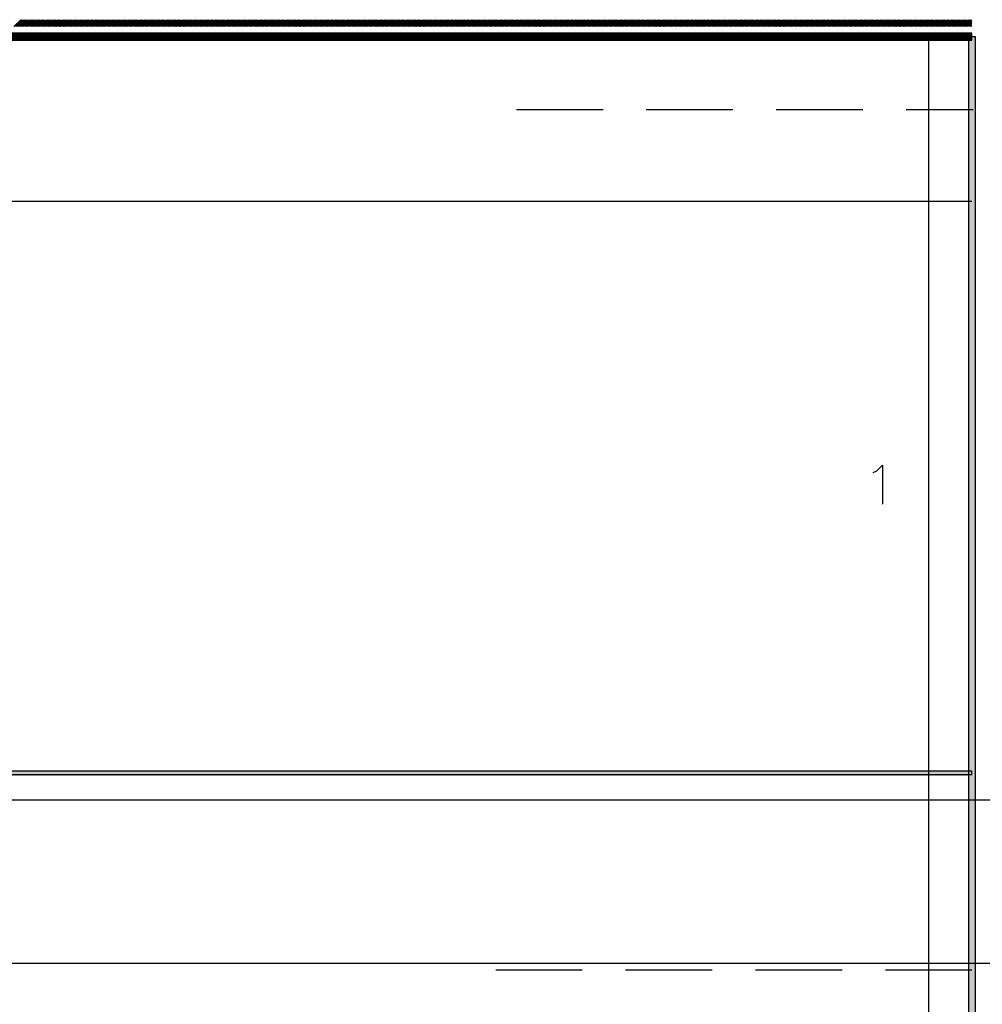
# Model space of a CAD drawing. Units: millimetres. Extents: x 30 to 891, y 3 to 214.
# Drawn here: x 524 to 595, y 142 to 214 of the extents above; entities that cross this region are included whole.
import ezdxf

# ---------------------------------------------------------------- set-up
doc = ezdxf.new("R2010")
doc.units = ezdxf.units.MM
doc.layers.add('blau', color=5, linetype='Continuous')
doc.layers.add('rot-Schraff', color=1, linetype='Continuous')

msp = doc.modelspace()

# ---------------------------------------------------------------- hatches: boundary and pattern name
at = {"layer": 'rot-Schraff', "linetype": 'Continuous'}
h = msp.add_hatch(dxfattribs=at)
h.set_pattern_fill('ANSI31', color=256, scale=0.02, style=0)
h.paths.add_polyline_path([(60.724, 212.785), (60.724, 212.274), (594.071, 212.274), (594.071, 212.785), (60.724, 212.785), (60.724, 212.785)])
for points in [[(593.824, 2.9), (594.335, 2.9), (594.335, 212.52), (593.824, 212.52), (593.824, 2.9), (593.824, 2.9), (593.824, 2.9)], [(55.802, 158.334), (594.071, 158.334), (594.071, 158.687), (55.802, 158.687), (55.802, 158.334)]]:
    msp.add_hatch(color=256, dxfattribs=at).paths.add_polyline_path(points)

# ---------------------------------------------------------------- linework, layer by layer
at = {"layer": 'blau'}
for points in [[(60.706, 212.785), (60.706, 212.274), (594.071, 212.274), (594.071, 212.785), (60.706, 212.785)], [(590.896, 2.9), (590.896, 212.538)], [(593.806, 2.9), (594.318, 2.9), (594.318, 212.538), (593.806, 212.538), (593.806, 2.9)], [(560.663, 207.194), (567.013, 207.194)], [(570.188, 207.194), (576.538, 207.194)], [(579.713, 207.194), (586.063, 207.194)], [(589.238, 207.194), (594.159, 207.194)], [(29.767, 200.473), (594.071, 200.473)], [(586.821, 180.576), (587.086, 180.7), (587.509, 181.123), (587.509, 178.248)], [(55.802, 158.687), (55.802, 158.422), (594.071, 158.422), (594.071, 158.687), (55.802, 158.687)], [(388.842, 156.57), (891.074, 156.57)], [(388.278, 144.593), (890.827, 144.593)], [(565.496, 144.082), (559.146, 144.082)], [(575.021, 144.082), (568.671, 144.082)], [(584.546, 144.082), (578.196, 144.082)], [(594.071, 144.082), (587.721, 144.082)]]:
    msp.add_lwpolyline(points, dxfattribs=at)
at = {"layer": 'rot-Schraff', "linetype": 'Continuous'}
for p, q in [((523.799, 213.274), (524.31, 213.785)), ((523.889, 213.274), (524.4, 213.785)), ((523.979, 213.274), (524.49, 213.785)), ((524.069, 213.274), (524.58, 213.785)), ((524.158, 213.274), (524.669, 213.785)), ((524.248, 213.274), (524.759, 213.785)), ((524.338, 213.274), (524.849, 213.785)), ((524.428, 213.274), (524.939, 213.785)), ((524.518, 213.274), (525.029, 213.785)), ((524.607, 213.274), (525.118, 213.785)), ((524.697, 213.274), (525.208, 213.785)), ((524.787, 213.274), (525.298, 213.785)), ((524.877, 213.274), (525.388, 213.785)), ((524.967, 213.274), (525.478, 213.785)), ((525.056, 213.274), (525.567, 213.785)), ((525.146, 213.274), (525.657, 213.785)), ((525.236, 213.274), (525.747, 213.785)), ((525.326, 213.274), (525.837, 213.785)), ((525.416, 213.274), (525.927, 213.785)), ((525.505, 213.274), (526.016, 213.785)), ((525.595, 213.274), (526.106, 213.785)), ((525.685, 213.274), (526.196, 213.785)), ((525.775, 213.274), (526.286, 213.785)), ((525.865, 213.274), (526.376, 213.785)), ((525.954, 213.274), (526.465, 213.785)), ((526.044, 213.274), (526.555, 213.785)), ((526.134, 213.274), (526.645, 213.785)), ((526.224, 213.274), (526.735, 213.785)), ((526.314, 213.274), (526.825, 213.785)), ((526.403, 213.274), (526.914, 213.785)), ((526.493, 213.274), (527.004, 213.785)), ((526.583, 213.274), (527.094, 213.785)), ((526.673, 213.274), (527.184, 213.785)), ((526.763, 213.274), (527.274, 213.785)), ((526.853, 213.274), (527.364, 213.785)), ((526.942, 213.274), (527.453, 213.785)), ((527.032, 213.274), (527.543, 213.785)), ((527.122, 213.274), (527.633, 213.785)), ((527.212, 213.274), (527.723, 213.785)), ((527.302, 213.274), (527.813, 213.785)), ((527.391, 213.274), (527.902, 213.785)), ((527.481, 213.274), (527.992, 213.785)), ((527.571, 213.274), (528.082, 213.785)), ((527.661, 213.274), (528.172, 213.785)), ((527.751, 213.274), (528.262, 213.785)), ((527.84, 213.274), (528.351, 213.785)), ((527.93, 213.274), (528.441, 213.785)), ((528.02, 213.274), (528.531, 213.785)), ((528.11, 213.274), (528.621, 213.785)), ((528.2, 213.274), (528.711, 213.785)), ((528.289, 213.274), (528.8, 213.785)), ((528.379, 213.274), (528.89, 213.785)), ((528.469, 213.274), (528.98, 213.785)), ((528.559, 213.274), (529.07, 213.785)), ((528.649, 213.274), (529.16, 213.785)), ((528.738, 213.274), (529.249, 213.785)), ((528.828, 213.274), (529.339, 213.785)), ((528.918, 213.274), (529.429, 213.785)), ((529.008, 213.274), (529.519, 213.785)), ((529.098, 213.274), (529.609, 213.785)), ((529.187, 213.274), (529.698, 213.785)), ((529.277, 213.274), (529.788, 213.785)), ((529.367, 213.274), (529.878, 213.785)), ((529.457, 213.274), (529.968, 213.785)), ((529.547, 213.274), (530.058, 213.785)), ((529.636, 213.274), (530.147, 213.785)), ((529.726, 213.274), (530.237, 213.785)), ((529.816, 213.274), (530.327, 213.785)), ((529.906, 213.274), (530.417, 213.785)), ((529.996, 213.274), (530.507, 213.785)), ((530.085, 213.274), (530.596, 213.785)), ((530.175, 213.274), (530.686, 213.785)), ((530.265, 213.274), (530.776, 213.785)), ((530.355, 213.274), (530.866, 213.785)), ((530.445, 213.274), (530.956, 213.785)), ((530.534, 213.274), (531.045, 213.785)), ((530.624, 213.274), (531.135, 213.785)), ((530.714, 213.274), (531.225, 213.785)), ((530.804, 213.274), (531.315, 213.785)), ((530.894, 213.274), (531.405, 213.785)), ((530.983, 213.274), (531.494, 213.785)), ((531.073, 213.274), (531.584, 213.785)), ((531.163, 213.274), (531.674, 213.785)), ((531.253, 213.274), (531.764, 213.785)), ((531.343, 213.274), (531.854, 213.785)), ((531.432, 213.274), (531.943, 213.785)), ((531.522, 213.274), (532.033, 213.785)), ((531.612, 213.274), (532.123, 213.785)), ((531.702, 213.274), (532.213, 213.785)), ((531.792, 213.274), (532.303, 213.785)), ((531.881, 213.274), (532.392, 213.785)), ((531.971, 213.274), (532.482, 213.785)), ((532.061, 213.274), (532.572, 213.785)), ((532.151, 213.274), (532.662, 213.785)), ((532.241, 213.274), (532.752, 213.785)), ((532.33, 213.274), (532.841, 213.785)), ((532.42, 213.274), (532.931, 213.785)), ((532.51, 213.274), (533.021, 213.785)), ((532.6, 213.274), (533.111, 213.785)), ((532.69, 213.274), (533.201, 213.785)), ((532.779, 213.274), (533.29, 213.785)), ((532.869, 213.274), (533.38, 213.785)), ((532.959, 213.274), (533.47, 213.785)), ((533.049, 213.274), (533.56, 213.785)), ((533.139, 213.274), (533.65, 213.785)), ((533.228, 213.274), (533.739, 213.785)), ((533.318, 213.274), (533.829, 213.785)), ((533.408, 213.274), (533.919, 213.785)), ((533.498, 213.274), (534.009, 213.785)), ((533.588, 213.274), (534.099, 213.785)), ((533.677, 213.274), (534.188, 213.785)), ((533.767, 213.274), (534.278, 213.785)), ((533.857, 213.274), (534.368, 213.785)), ((533.947, 213.274), (534.458, 213.785)), ((534.037, 213.274), (534.548, 213.785)), ((534.127, 213.274), (534.638, 213.785)), ((534.216, 213.274), (534.727, 213.785)), ((534.306, 213.274), (534.817, 213.785)), ((534.396, 213.274), (534.907, 213.785)), ((534.486, 213.274), (534.997, 213.785)), ((534.576, 213.274), (535.087, 213.785)), ((534.665, 213.274), (535.176, 213.785)), ((534.755, 213.274), (535.266, 213.785)), ((534.845, 213.274), (535.356, 213.785)), ((534.935, 213.274), (535.446, 213.785)), ((535.025, 213.274), (535.536, 213.785)), ((535.114, 213.274), (535.625, 213.785)), ((535.204, 213.274), (535.715, 213.785)), ((535.294, 213.274), (535.805, 213.785)), ((535.384, 213.274), (535.895, 213.785)), ((535.474, 213.274), (535.985, 213.785)), ((535.563, 213.274), (536.074, 213.785)), ((535.653, 213.274), (536.164, 213.785)), ((535.743, 213.274), (536.254, 213.785)), ((535.833, 213.274), (536.344, 213.785)), ((535.923, 213.274), (536.434, 213.785)), ((536.012, 213.274), (536.523, 213.785)), ((536.102, 213.274), (536.613, 213.785)), ((536.192, 213.274), (536.703, 213.785)), ((536.282, 213.274), (536.793, 213.785)), ((536.372, 213.274), (536.883, 213.785)), ((536.461, 213.274), (536.972, 213.785)), ((536.551, 213.274), (537.062, 213.785)), ((536.641, 213.274), (537.152, 213.785)), ((536.731, 213.274), (537.242, 213.785)), ((536.821, 213.274), (537.332, 213.785)), ((536.91, 213.274), (537.421, 213.785)), ((537, 213.274), (537.511, 213.785)), ((537.09, 213.274), (537.601, 213.785)), ((537.18, 213.274), (537.691, 213.785)), ((537.27, 213.274), (537.781, 213.785)), ((537.359, 213.274), (537.87, 213.785)), ((537.449, 213.274), (537.96, 213.785)), ((537.539, 213.274), (538.05, 213.785)), ((537.629, 213.274), (538.14, 213.785)), ((537.719, 213.274), (538.23, 213.785)), ((537.808, 213.274), (538.319, 213.785)), ((537.898, 213.274), (538.409, 213.785)), ((537.988, 213.274), (538.499, 213.785)), ((538.078, 213.274), (538.589, 213.785)), ((538.168, 213.274), (538.679, 213.785)), ((538.257, 213.274), (538.768, 213.785)), ((538.347, 213.274), (538.858, 213.785)), ((538.437, 213.274), (538.948, 213.785)), ((538.527, 213.274), (539.038, 213.785)), ((538.617, 213.274), (539.128, 213.785)), ((538.706, 213.274), (539.217, 213.785)), ((538.796, 213.274), (539.307, 213.785)), ((538.886, 213.274), (539.397, 213.785)), ((538.976, 213.274), (539.487, 213.785)), ((539.066, 213.274), (539.577, 213.785)), ((539.155, 213.274), (539.666, 213.785)), ((539.245, 213.274), (539.756, 213.785)), ((539.335, 213.274), (539.846, 213.785)), ((539.425, 213.274), (539.936, 213.785)), ((539.515, 213.274), (540.026, 213.785)), ((539.604, 213.274), (540.115, 213.785)), ((539.694, 213.274), (540.205, 213.785)), ((539.784, 213.274), (540.295, 213.785)), ((539.874, 213.274), (540.385, 213.785)), ((539.964, 213.274), (540.475, 213.785)), ((540.053, 213.274), (540.564, 213.785)), ((540.143, 213.274), (540.654, 213.785)), ((540.233, 213.274), (540.744, 213.785)), ((540.323, 213.274), (540.834, 213.785)), ((540.413, 213.274), (540.924, 213.785)), ((540.502, 213.274), (541.013, 213.785)), ((540.592, 213.274), (541.103, 213.785)), ((540.682, 213.274), (541.193, 213.785)), ((540.772, 213.274), (541.283, 213.785)), ((540.862, 213.274), (541.373, 213.785)), ((540.952, 213.274), (541.463, 213.785)), ((541.041, 213.274), (541.552, 213.785)), ((541.131, 213.274), (541.642, 213.785)), ((541.221, 213.274), (541.732, 213.785)), ((541.311, 213.274), (541.822, 213.785)), ((541.401, 213.274), (541.912, 213.785)), ((541.49, 213.274), (542.001, 213.785)), ((541.58, 213.274), (542.091, 213.785)), ((541.67, 213.274), (542.181, 213.785)), ((541.76, 213.274), (542.271, 213.785)), ((541.85, 213.274), (542.361, 213.785)), ((541.939, 213.274), (542.45, 213.785)), ((542.029, 213.274), (542.54, 213.785)), ((542.119, 213.274), (542.63, 213.785)), ((542.209, 213.274), (542.72, 213.785)), ((542.299, 213.274), (542.81, 213.785)), ((542.388, 213.274), (542.899, 213.785)), ((542.478, 213.274), (542.989, 213.785)), ((542.568, 213.274), (543.079, 213.785)), ((542.658, 213.274), (543.169, 213.785)), ((542.748, 213.274), (543.259, 213.785)), ((542.837, 213.274), (543.348, 213.785)), ((542.927, 213.274), (543.438, 213.785)), ((543.017, 213.274), (543.528, 213.785)), ((543.107, 213.274), (543.618, 213.785)), ((543.197, 213.274), (543.708, 213.785)), ((543.286, 213.274), (543.797, 213.785)), ((543.376, 213.274), (543.887, 213.785)), ((543.466, 213.274), (543.977, 213.785)), ((543.556, 213.274), (544.067, 213.785)), ((543.646, 213.274), (544.157, 213.785)), ((543.735, 213.274), (544.246, 213.785)), ((543.825, 213.274), (544.336, 213.785)), ((543.915, 213.274), (544.426, 213.785)), ((544.005, 213.274), (544.516, 213.785)), ((544.095, 213.274), (544.606, 213.785)), ((544.184, 213.274), (544.695, 213.785)), ((544.274, 213.274), (544.785, 213.785)), ((544.364, 213.274), (544.875, 213.785)), ((544.454, 213.274), (544.965, 213.785)), ((544.544, 213.274), (545.055, 213.785)), ((544.633, 213.274), (545.144, 213.785)), ((544.723, 213.274), (545.234, 213.785)), ((544.813, 213.274), (545.324, 213.785)), ((544.903, 213.274), (545.414, 213.785)), ((544.993, 213.274), (545.504, 213.785)), ((545.082, 213.274), (545.593, 213.785)), ((545.172, 213.274), (545.683, 213.785)), ((545.262, 213.274), (545.773, 213.785)), ((545.352, 213.274), (545.863, 213.785)), ((545.442, 213.274), (545.953, 213.785)), ((545.531, 213.274), (546.042, 213.785)), ((545.621, 213.274), (546.132, 213.785)), ((545.711, 213.274), (546.222, 213.785)), ((545.801, 213.274), (546.312, 213.785)), ((545.891, 213.274), (546.402, 213.785)), ((545.98, 213.274), (546.491, 213.785)), ((546.07, 213.274), (546.581, 213.785)), ((546.16, 213.274), (546.671, 213.785)), ((546.25, 213.274), (546.761, 213.785)), ((546.34, 213.274), (546.851, 213.785)), ((546.429, 213.274), (546.94, 213.785)), ((546.519, 213.274), (547.03, 213.785)), ((546.609, 213.274), (547.12, 213.785)), ((546.699, 213.274), (547.21, 213.785)), ((546.789, 213.274), (547.3, 213.785)), ((546.878, 213.274), (547.389, 213.785)), ((546.968, 213.274), (547.479, 213.785)), ((547.058, 213.274), (547.569, 213.785)), ((547.148, 213.274), (547.659, 213.785)), ((547.238, 213.274), (547.749, 213.785)), ((547.327, 213.274), (547.838, 213.785)), ((547.417, 213.274), (547.928, 213.785)), ((547.507, 213.274), (548.018, 213.785)), ((547.597, 213.274), (548.108, 213.785)), ((547.687, 213.274), (548.198, 213.785)), ((547.776, 213.274), (548.287, 213.785)), ((547.866, 213.274), (548.377, 213.785)), ((547.956, 213.274), (548.467, 213.785)), ((548.046, 213.274), (548.557, 213.785)), ((548.136, 213.274), (548.647, 213.785)), ((548.226, 213.274), (548.737, 213.785)), ((548.315, 213.274), (548.826, 213.785)), ((548.405, 213.274), (548.916, 213.785)), ((548.495, 213.274), (549.006, 213.785)), ((548.585, 213.274), (549.096, 213.785)), ((548.675, 213.274), (549.186, 213.785)), ((548.764, 213.274), (549.275, 213.785)), ((548.854, 213.274), (549.365, 213.785)), ((548.944, 213.274), (549.455, 213.785)), ((549.034, 213.274), (549.545, 213.785)), ((549.124, 213.274), (549.635, 213.785)), ((549.213, 213.274), (549.724, 213.785)), ((549.303, 213.274), (549.814, 213.785)), ((549.393, 213.274), (549.904, 213.785)), ((549.483, 213.274), (549.994, 213.785)), ((549.573, 213.274), (550.084, 213.785)), ((549.662, 213.274), (550.173, 213.785)), ((549.752, 213.274), (550.263, 213.785)), ((549.842, 213.274), (550.353, 213.785)), ((549.932, 213.274), (550.443, 213.785)), ((550.022, 213.274), (550.533, 213.785)), ((550.111, 213.274), (550.622, 213.785)), ((550.201, 213.274), (550.712, 213.785)), ((550.291, 213.274), (550.802, 213.785)), ((550.381, 213.274), (550.892, 213.785)), ((550.471, 213.274), (550.982, 213.785)), ((550.56, 213.274), (551.071, 213.785)), ((550.65, 213.274), (551.161, 213.785)), ((550.74, 213.274), (551.251, 213.785)), ((550.83, 213.274), (551.341, 213.785)), ((550.92, 213.274), (551.431, 213.785)), ((551.009, 213.274), (551.52, 213.785)), ((551.099, 213.274), (551.61, 213.785)), ((551.189, 213.274), (551.7, 213.785)), ((551.279, 213.274), (551.79, 213.785)), ((551.369, 213.274), (551.88, 213.785)), ((551.458, 213.274), (551.969, 213.785)), ((551.548, 213.274), (552.059, 213.785)), ((551.638, 213.274), (552.149, 213.785)), ((551.728, 213.274), (552.239, 213.785)), ((551.818, 213.274), (552.329, 213.785)), ((551.907, 213.274), (552.418, 213.785)), ((551.997, 213.274), (552.508, 213.785)), ((552.087, 213.274), (552.598, 213.785)), ((552.177, 213.274), (552.688, 213.785)), ((552.267, 213.274), (552.778, 213.785)), ((552.356, 213.274), (552.867, 213.785)), ((552.446, 213.274), (552.957, 213.785)), ((552.536, 213.274), (553.047, 213.785)), ((552.626, 213.274), (553.137, 213.785)), ((552.716, 213.274), (553.227, 213.785)), ((552.805, 213.274), (553.316, 213.785)), ((552.895, 213.274), (553.406, 213.785)), ((552.985, 213.274), (553.496, 213.785)), ((553.075, 213.274), (553.586, 213.785)), ((553.165, 213.274), (553.676, 213.785)), ((553.254, 213.274), (553.765, 213.785)), ((553.344, 213.274), (553.855, 213.785)), ((553.434, 213.274), (553.945, 213.785)), ((553.524, 213.274), (554.035, 213.785)), ((553.614, 213.274), (554.125, 213.785)), ((553.703, 213.274), (554.214, 213.785)), ((553.793, 213.274), (554.304, 213.785)), ((553.883, 213.274), (554.394, 213.785)), ((553.973, 213.274), (554.484, 213.785)), ((554.063, 213.274), (554.574, 213.785)), ((554.152, 213.274), (554.663, 213.785)), ((554.242, 213.274), (554.753, 213.785)), ((554.332, 213.274), (554.843, 213.785)), ((554.422, 213.274), (554.933, 213.785)), ((554.512, 213.274), (555.023, 213.785)), ((554.601, 213.274), (555.112, 213.785)), ((554.691, 213.274), (555.202, 213.785)), ((554.781, 213.274), (555.292, 213.785)), ((554.871, 213.274), (555.382, 213.785)), ((554.961, 213.274), (555.472, 213.785)), ((555.051, 213.274), (555.562, 213.785)), ((555.14, 213.274), (555.651, 213.785)), ((555.23, 213.274), (555.741, 213.785)), ((555.32, 213.274), (555.831, 213.785)), ((555.41, 213.274), (555.921, 213.785)), ((555.5, 213.274), (556.011, 213.785)), ((555.589, 213.274), (556.1, 213.785)), ((555.679, 213.274), (556.19, 213.785)), ((555.769, 213.274), (556.28, 213.785)), ((555.859, 213.274), (556.37, 213.785)), ((555.949, 213.274), (556.46, 213.785)), ((556.038, 213.274), (556.549, 213.785)), ((556.128, 213.274), (556.639, 213.785)), ((556.218, 213.274), (556.729, 213.785)), ((556.308, 213.274), (556.819, 213.785)), ((556.398, 213.274), (556.909, 213.785)), ((556.487, 213.274), (556.998, 213.785)), ((556.577, 213.274), (557.088, 213.785)), ((556.667, 213.274), (557.178, 213.785)), ((556.757, 213.274), (557.268, 213.785)), ((556.847, 213.274), (557.358, 213.785)), ((556.936, 213.274), (557.447, 213.785)), ((557.026, 213.274), (557.537, 213.785)), ((557.116, 213.274), (557.627, 213.785)), ((557.206, 213.274), (557.717, 213.785)), ((557.296, 213.274), (557.807, 213.785)), ((557.385, 213.274), (557.896, 213.785)), ((557.475, 213.274), (557.986, 213.785)), ((557.565, 213.274), (558.076, 213.785)), ((557.655, 213.274), (558.166, 213.785)), ((557.745, 213.274), (558.256, 213.785)), ((557.834, 213.274), (558.345, 213.785)), ((557.924, 213.274), (558.435, 213.785)), ((558.014, 213.274), (558.525, 213.785)), ((558.104, 213.274), (558.615, 213.785)), ((558.194, 213.274), (558.705, 213.785)), ((558.283, 213.274), (558.794, 213.785)), ((558.373, 213.274), (558.884, 213.785)), ((558.463, 213.274), (558.974, 213.785)), ((558.553, 213.274), (559.064, 213.785)), ((558.643, 213.274), (559.154, 213.785)), ((558.732, 213.274), (559.243, 213.785)), ((558.822, 213.274), (559.333, 213.785)), ((558.912, 213.274), (559.423, 213.785)), ((559.002, 213.274), (559.513, 213.785)), ((559.092, 213.274), (559.603, 213.785)), ((559.181, 213.274), (559.692, 213.785)), ((559.271, 213.274), (559.782, 213.785)), ((559.361, 213.274), (559.872, 213.785)), ((559.451, 213.274), (559.962, 213.785)), ((559.541, 213.274), (560.052, 213.785)), ((559.63, 213.274), (560.141, 213.785)), ((559.72, 213.274), (560.231, 213.785)), ((559.81, 213.274), (560.321, 213.785)), ((559.9, 213.274), (560.411, 213.785)), ((559.99, 213.274), (560.501, 213.785)), ((560.079, 213.274), (560.59, 213.785)), ((560.169, 213.274), (560.68, 213.785)), ((560.259, 213.274), (560.77, 213.785)), ((560.349, 213.274), (560.86, 213.785)), ((560.439, 213.274), (560.95, 213.785)), ((560.528, 213.274), (561.039, 213.785)), ((560.618, 213.274), (561.129, 213.785)), ((560.708, 213.274), (561.219, 213.785)), ((560.798, 213.274), (561.309, 213.785)), ((560.888, 213.274), (561.399, 213.785)), ((560.977, 213.274), (561.488, 213.785)), ((561.067, 213.274), (561.578, 213.785)), ((561.157, 213.274), (561.668, 213.785)), ((561.247, 213.274), (561.758, 213.785)), ((561.337, 213.274), (561.848, 213.785)), ((561.426, 213.274), (561.937, 213.785)), ((561.516, 213.274), (562.027, 213.785)), ((561.606, 213.274), (562.117, 213.785)), ((561.696, 213.274), (562.207, 213.785)), ((561.786, 213.274), (562.297, 213.785)), ((561.875, 213.274), (562.386, 213.785)), ((561.965, 213.274), (562.476, 213.785)), ((562.055, 213.274), (562.566, 213.785)), ((562.145, 213.274), (562.656, 213.785)), ((562.235, 213.274), (562.746, 213.785)), ((562.325, 213.274), (562.836, 213.785)), ((562.414, 213.274), (562.925, 213.785)), ((562.504, 213.274), (563.015, 213.785)), ((562.594, 213.274), (563.105, 213.785)), ((562.684, 213.274), (563.195, 213.785)), ((562.774, 213.274), (563.285, 213.785)), ((562.863, 213.274), (563.374, 213.785)), ((562.953, 213.274), (563.464, 213.785)), ((563.043, 213.274), (563.554, 213.785)), ((563.133, 213.274), (563.644, 213.785)), ((563.223, 213.274), (563.734, 213.785)), ((563.312, 213.274), (563.823, 213.785)), ((563.402, 213.274), (563.913, 213.785)), ((563.492, 213.274), (564.003, 213.785)), ((563.582, 213.274), (564.093, 213.785)), ((563.672, 213.274), (564.183, 213.785)), ((563.761, 213.274), (564.272, 213.785)), ((563.851, 213.274), (564.362, 213.785)), ((563.941, 213.274), (564.452, 213.785)), ((564.031, 213.274), (564.542, 213.785)), ((564.121, 213.274), (564.632, 213.785)), ((564.21, 213.274), (564.721, 213.785)), ((564.3, 213.274), (564.811, 213.785)), ((564.39, 213.274), (564.901, 213.785)), ((564.48, 213.274), (564.991, 213.785)), ((564.57, 213.274), (565.081, 213.785)), ((564.659, 213.274), (565.17, 213.785)), ((564.749, 213.274), (565.26, 213.785)), ((564.839, 213.274), (565.35, 213.785)), ((564.929, 213.274), (565.44, 213.785)), ((565.019, 213.274), (565.53, 213.785)), ((565.108, 213.274), (565.619, 213.785)), ((565.198, 213.274), (565.709, 213.785)), ((565.288, 213.274), (565.799, 213.785)), ((565.378, 213.274), (565.889, 213.785)), ((565.468, 213.274), (565.979, 213.785)), ((565.557, 213.274), (566.068, 213.785)), ((565.647, 213.274), (566.158, 213.785)), ((565.737, 213.274), (566.248, 213.785)), ((565.827, 213.274), (566.338, 213.785)), ((565.917, 213.274), (566.428, 213.785)), ((566.006, 213.274), (566.517, 213.785)), ((566.096, 213.274), (566.607, 213.785)), ((566.186, 213.274), (566.697, 213.785)), ((566.276, 213.274), (566.787, 213.785)), ((566.366, 213.274), (566.877, 213.785)), ((566.455, 213.274), (566.966, 213.785)), ((566.545, 213.274), (567.056, 213.785)), ((566.635, 213.274), (567.146, 213.785)), ((566.725, 213.274), (567.236, 213.785)), ((566.815, 213.274), (567.326, 213.785)), ((566.904, 213.274), (567.415, 213.785)), ((566.994, 213.274), (567.505, 213.785)), ((567.084, 213.274), (567.595, 213.785)), ((567.174, 213.274), (567.685, 213.785)), ((567.264, 213.274), (567.775, 213.785)), ((567.353, 213.274), (567.864, 213.785)), ((567.443, 213.274), (567.954, 213.785)), ((567.533, 213.274), (568.044, 213.785)), ((567.623, 213.274), (568.134, 213.785)), ((567.713, 213.274), (568.224, 213.785)), ((567.802, 213.274), (568.313, 213.785)), ((567.892, 213.274), (568.403, 213.785)), ((567.982, 213.274), (568.493, 213.785)), ((568.072, 213.274), (568.583, 213.785)), ((568.162, 213.274), (568.673, 213.785)), ((568.251, 213.274), (568.762, 213.785)), ((568.341, 213.274), (568.852, 213.785)), ((568.431, 213.274), (568.942, 213.785)), ((568.521, 213.274), (569.032, 213.785)), ((568.611, 213.274), (569.122, 213.785)), ((568.7, 213.274), (569.211, 213.785)), ((568.79, 213.274), (569.301, 213.785)), ((568.88, 213.274), (569.391, 213.785)), ((568.97, 213.274), (569.481, 213.785)), ((569.06, 213.274), (569.571, 213.785)), ((569.15, 213.274), (569.661, 213.785)), ((569.239, 213.274), (569.75, 213.785)), ((569.329, 213.274), (569.84, 213.785)), ((569.419, 213.274), (569.93, 213.785)), ((569.509, 213.274), (570.02, 213.785)), ((569.599, 213.274), (570.11, 213.785)), ((569.688, 213.274), (570.199, 213.785)), ((569.778, 213.274), (570.289, 213.785)), ((569.868, 213.274), (570.379, 213.785)), ((569.958, 213.274), (570.469, 213.785)), ((570.048, 213.274), (570.559, 213.785)), ((570.137, 213.274), (570.648, 213.785)), ((570.227, 213.274), (570.738, 213.785)), ((570.317, 213.274), (570.828, 213.785)), ((570.407, 213.274), (570.918, 213.785)), ((570.497, 213.274), (571.008, 213.785)), ((570.586, 213.274), (571.097, 213.785)), ((570.676, 213.274), (571.187, 213.785)), ((570.766, 213.274), (571.277, 213.785)), ((570.856, 213.274), (571.367, 213.785)), ((570.946, 213.274), (571.457, 213.785)), ((571.035, 213.274), (571.546, 213.785)), ((571.125, 213.274), (571.636, 213.785)), ((571.215, 213.274), (571.726, 213.785)), ((571.305, 213.274), (571.816, 213.785)), ((571.395, 213.274), (571.906, 213.785)), ((571.484, 213.274), (571.995, 213.785)), ((571.574, 213.274), (572.085, 213.785)), ((571.664, 213.274), (572.175, 213.785)), ((571.754, 213.274), (572.265, 213.785)), ((571.844, 213.274), (572.355, 213.785)), ((571.933, 213.274), (572.444, 213.785)), ((572.023, 213.274), (572.534, 213.785)), ((572.113, 213.274), (572.624, 213.785)), ((572.203, 213.274), (572.714, 213.785)), ((572.293, 213.274), (572.804, 213.785)), ((572.382, 213.274), (572.893, 213.785)), ((572.472, 213.274), (572.983, 213.785)), ((572.562, 213.274), (573.073, 213.785)), ((572.652, 213.274), (573.163, 213.785)), ((572.742, 213.274), (573.253, 213.785)), ((572.831, 213.274), (573.342, 213.785)), ((572.921, 213.274), (573.432, 213.785)), ((573.011, 213.274), (573.522, 213.785)), ((573.101, 213.274), (573.612, 213.785)), ((573.191, 213.274), (573.702, 213.785)), ((573.28, 213.274), (573.791, 213.785)), ((573.37, 213.274), (573.881, 213.785)), ((573.46, 213.274), (573.971, 213.785)), ((573.55, 213.274), (574.061, 213.785)), ((573.64, 213.274), (574.151, 213.785)), ((573.729, 213.274), (574.24, 213.785)), ((573.819, 213.274), (574.33, 213.785)), ((573.909, 213.274), (574.42, 213.785)), ((573.999, 213.274), (574.51, 213.785)), ((574.089, 213.274), (574.6, 213.785)), ((574.178, 213.274), (574.689, 213.785)), ((574.268, 213.274), (574.779, 213.785)), ((574.358, 213.274), (574.869, 213.785)), ((574.448, 213.274), (574.959, 213.785)), ((574.538, 213.274), (575.049, 213.785)), ((574.627, 213.274), (575.138, 213.785)), ((574.717, 213.274), (575.228, 213.785)), ((574.807, 213.274), (575.318, 213.785)), ((574.897, 213.274), (575.408, 213.785)), ((574.987, 213.274), (575.498, 213.785)), ((575.076, 213.274), (575.587, 213.785)), ((575.166, 213.274), (575.677, 213.785)), ((575.256, 213.274), (575.767, 213.785)), ((575.346, 213.274), (575.857, 213.785)), ((575.436, 213.274), (575.947, 213.785)), ((575.525, 213.274), (576.036, 213.785)), ((575.615, 213.274), (576.126, 213.785)), ((575.705, 213.274), (576.216, 213.785)), ((575.795, 213.274), (576.306, 213.785)), ((575.885, 213.274), (576.396, 213.785)), ((575.975, 213.274), (576.486, 213.785)), ((576.064, 213.274), (576.575, 213.785)), ((576.154, 213.274), (576.665, 213.785)), ((576.244, 213.274), (576.755, 213.785)), ((576.334, 213.274), (576.845, 213.785)), ((576.424, 213.274), (576.935, 213.785)), ((576.513, 213.274), (577.024, 213.785)), ((576.603, 213.274), (577.114, 213.785)), ((576.693, 213.274), (577.204, 213.785)), ((576.783, 213.274), (577.294, 213.785)), ((576.873, 213.274), (577.384, 213.785)), ((576.962, 213.274), (577.473, 213.785)), ((577.052, 213.274), (577.563, 213.785)), ((577.142, 213.274), (577.653, 213.785)), ((577.232, 213.274), (577.743, 213.785)), ((577.322, 213.274), (577.833, 213.785)), ((577.411, 213.274), (577.922, 213.785)), ((577.501, 213.274), (578.012, 213.785)), ((577.591, 213.274), (578.102, 213.785)), ((577.681, 213.274), (578.192, 213.785)), ((577.771, 213.274), (578.282, 213.785)), ((577.86, 213.274), (578.371, 213.785)), ((577.95, 213.274), (578.461, 213.785)), ((578.04, 213.274), (578.551, 213.785)), ((578.13, 213.274), (578.641, 213.785)), ((578.22, 213.274), (578.731, 213.785)), ((578.309, 213.274), (578.82, 213.785)), ((578.399, 213.274), (578.91, 213.785)), ((578.489, 213.274), (579, 213.785)), ((578.579, 213.274), (579.09, 213.785)), ((578.669, 213.274), (579.18, 213.785)), ((578.758, 213.274), (579.269, 213.785)), ((578.848, 213.274), (579.359, 213.785)), ((578.938, 213.274), (579.449, 213.785)), ((579.028, 213.274), (579.539, 213.785)), ((579.118, 213.274), (579.629, 213.785)), ((579.207, 213.274), (579.718, 213.785)), ((579.297, 213.274), (579.808, 213.785)), ((579.387, 213.274), (579.898, 213.785)), ((579.477, 213.274), (579.988, 213.785)), ((579.567, 213.274), (580.078, 213.785)), ((579.656, 213.274), (580.167, 213.785)), ((579.746, 213.274), (580.257, 213.785)), ((579.836, 213.274), (580.347, 213.785)), ((579.926, 213.274), (580.437, 213.785)), ((580.016, 213.274), (580.527, 213.785)), ((580.105, 213.274), (580.616, 213.785)), ((580.195, 213.274), (580.706, 213.785)), ((580.285, 213.274), (580.796, 213.785)), ((580.375, 213.274), (580.886, 213.785)), ((580.465, 213.274), (580.976, 213.785)), ((580.554, 213.274), (581.065, 213.785)), ((580.644, 213.274), (581.155, 213.785)), ((580.734, 213.274), (581.245, 213.785)), ((580.824, 213.274), (581.335, 213.785)), ((580.914, 213.274), (581.425, 213.785)), ((581.003, 213.274), (581.514, 213.785)), ((581.093, 213.274), (581.604, 213.785)), ((581.183, 213.274), (581.694, 213.785)), ((581.273, 213.274), (581.784, 213.785)), ((581.363, 213.274), (581.874, 213.785)), ((581.452, 213.274), (581.963, 213.785)), ((581.542, 213.274), (582.053, 213.785)), ((581.632, 213.274), (582.143, 213.785)), ((581.722, 213.274), (582.233, 213.785)), ((581.812, 213.274), (582.323, 213.785)), ((581.901, 213.274), (582.412, 213.785)), ((581.991, 213.274), (582.502, 213.785)), ((582.081, 213.274), (582.592, 213.785)), ((582.171, 213.274), (582.682, 213.785)), ((582.261, 213.274), (582.772, 213.785)), ((582.35, 213.274), (582.861, 213.785)), ((582.44, 213.274), (582.951, 213.785)), ((582.53, 213.274), (583.041, 213.785)), ((582.62, 213.274), (583.131, 213.785)), ((582.71, 213.274), (583.221, 213.785)), ((582.799, 213.274), (583.31, 213.785)), ((582.889, 213.274), (583.4, 213.785)), ((582.979, 213.274), (583.49, 213.785)), ((583.069, 213.274), (583.58, 213.785)), ((583.159, 213.274), (583.67, 213.785)), ((583.249, 213.274), (583.76, 213.785)), ((583.338, 213.274), (583.849, 213.785)), ((583.428, 213.274), (583.939, 213.785)), ((583.518, 213.274), (584.029, 213.785)), ((583.608, 213.274), (584.119, 213.785)), ((583.698, 213.274), (584.209, 213.785)), ((583.787, 213.274), (584.298, 213.785)), ((583.877, 213.274), (584.388, 213.785)), ((583.967, 213.274), (584.478, 213.785)), ((584.057, 213.274), (584.568, 213.785)), ((584.147, 213.274), (584.658, 213.785)), ((584.236, 213.274), (584.747, 213.785)), ((584.326, 213.274), (584.837, 213.785)), ((584.416, 213.274), (584.927, 213.785)), ((584.506, 213.274), (585.017, 213.785)), ((584.596, 213.274), (585.107, 213.785)), ((584.685, 213.274), (585.196, 213.785)), ((584.775, 213.274), (585.286, 213.785)), ((584.865, 213.274), (585.376, 213.785)), ((584.955, 213.274), (585.466, 213.785)), ((585.045, 213.274), (585.556, 213.785)), ((585.134, 213.274), (585.645, 213.785)), ((585.224, 213.274), (585.735, 213.785)), ((585.314, 213.274), (585.825, 213.785)), ((585.404, 213.274), (585.915, 213.785)), ((585.494, 213.274), (586.005, 213.785)), ((585.583, 213.274), (586.094, 213.785)), ((585.673, 213.274), (586.184, 213.785)), ((585.763, 213.274), (586.274, 213.785)), ((585.853, 213.274), (586.364, 213.785)), ((585.943, 213.274), (586.454, 213.785)), ((586.032, 213.274), (586.543, 213.785)), ((586.122, 213.274), (586.633, 213.785)), ((586.212, 213.274), (586.723, 213.785)), ((586.302, 213.274), (586.813, 213.785)), ((586.392, 213.274), (586.903, 213.785)), ((586.481, 213.274), (586.992, 213.785)), ((586.571, 213.274), (587.082, 213.785)), ((586.661, 213.274), (587.172, 213.785)), ((586.751, 213.274), (587.262, 213.785)), ((586.841, 213.274), (587.352, 213.785)), ((586.93, 213.274), (587.441, 213.785)), ((587.02, 213.274), (587.531, 213.785)), ((587.11, 213.274), (587.621, 213.785)), ((587.2, 213.274), (587.711, 213.785)), ((587.29, 213.274), (587.801, 213.785)), ((587.379, 213.274), (587.89, 213.785)), ((587.469, 213.274), (587.98, 213.785)), ((587.559, 213.274), (588.07, 213.785)), ((587.649, 213.274), (588.16, 213.785)), ((587.739, 213.274), (588.25, 213.785)), ((587.828, 213.274), (588.339, 213.785)), ((587.918, 213.274), (588.429, 213.785)), ((588.008, 213.274), (588.519, 213.785)), ((588.098, 213.274), (588.609, 213.785)), ((588.188, 213.274), (588.699, 213.785)), ((588.277, 213.274), (588.788, 213.785)), ((588.367, 213.274), (588.878, 213.785)), ((588.457, 213.274), (588.968, 213.785)), ((588.547, 213.274), (589.058, 213.785)), ((588.637, 213.274), (589.148, 213.785)), ((588.726, 213.274), (589.237, 213.785)), ((588.816, 213.274), (589.327, 213.785)), ((588.906, 213.274), (589.417, 213.785)), ((588.996, 213.274), (589.507, 213.785)), ((589.086, 213.274), (589.597, 213.785)), ((589.175, 213.274), (589.686, 213.785)), ((589.265, 213.274), (589.776, 213.785)), ((589.355, 213.274), (589.866, 213.785)), ((589.445, 213.274), (589.956, 213.785)), ((589.535, 213.274), (590.046, 213.785)), ((589.624, 213.274), (590.135, 213.785)), ((589.714, 213.274), (590.225, 213.785)), ((589.804, 213.274), (590.315, 213.785)), ((589.894, 213.274), (590.405, 213.785)), ((589.984, 213.274), (590.495, 213.785)), ((590.074, 213.274), (590.585, 213.785)), ((590.163, 213.274), (590.674, 213.785)), ((590.253, 213.274), (590.764, 213.785)), ((590.343, 213.274), (590.854, 213.785)), ((590.433, 213.274), (590.944, 213.785)), ((590.523, 213.274), (591.034, 213.785)), ((590.612, 213.274), (591.123, 213.785)), ((590.702, 213.274), (591.213, 213.785)), ((590.792, 213.274), (591.303, 213.785)), ((590.882, 213.274), (591.393, 213.785)), ((590.972, 213.274), (591.483, 213.785)), ((591.061, 213.274), (591.572, 213.785)), ((591.151, 213.274), (591.662, 213.785)), ((591.241, 213.274), (591.752, 213.785)), ((591.331, 213.274), (591.842, 213.785)), ((591.421, 213.274), (591.932, 213.785)), ((591.51, 213.274), (592.021, 213.785)), ((591.6, 213.274), (592.111, 213.785)), ((591.69, 213.274), (592.201, 213.785)), ((591.78, 213.274), (592.291, 213.785)), ((591.87, 213.274), (592.381, 213.785)), ((591.959, 213.274), (592.47, 213.785)), ((592.049, 213.274), (592.56, 213.785)), ((592.139, 213.274), (592.65, 213.785)), ((592.229, 213.274), (592.74, 213.785)), ((592.319, 213.274), (592.83, 213.785)), ((592.408, 213.274), (592.919, 213.785)), ((592.498, 213.274), (593.009, 213.785)), ((592.588, 213.274), (593.099, 213.785)), ((592.678, 213.274), (593.189, 213.785)), ((592.768, 213.274), (593.279, 213.785)), ((592.857, 213.274), (593.368, 213.785)), ((592.947, 213.274), (593.458, 213.785)), ((593.037, 213.274), (593.548, 213.785)), ((593.127, 213.274), (593.638, 213.785)), ((593.217, 213.274), (593.728, 213.785)), ((593.306, 213.274), (593.817, 213.785)), ((593.396, 213.274), (593.907, 213.785)), ((593.486, 213.274), (593.997, 213.785)), ((593.576, 213.274), (594.071, 213.769)), ((593.666, 213.274), (594.071, 213.68)), ((593.755, 213.274), (594.071, 213.59)), ((593.845, 213.274), (594.071, 213.5)), ((593.935, 213.274), (594.071, 213.41)), ((594.025, 213.274), (594.071, 213.32))]:
    msp.add_line(p, q, dxfattribs=at)

doc.saveas('drawing.dxf')
